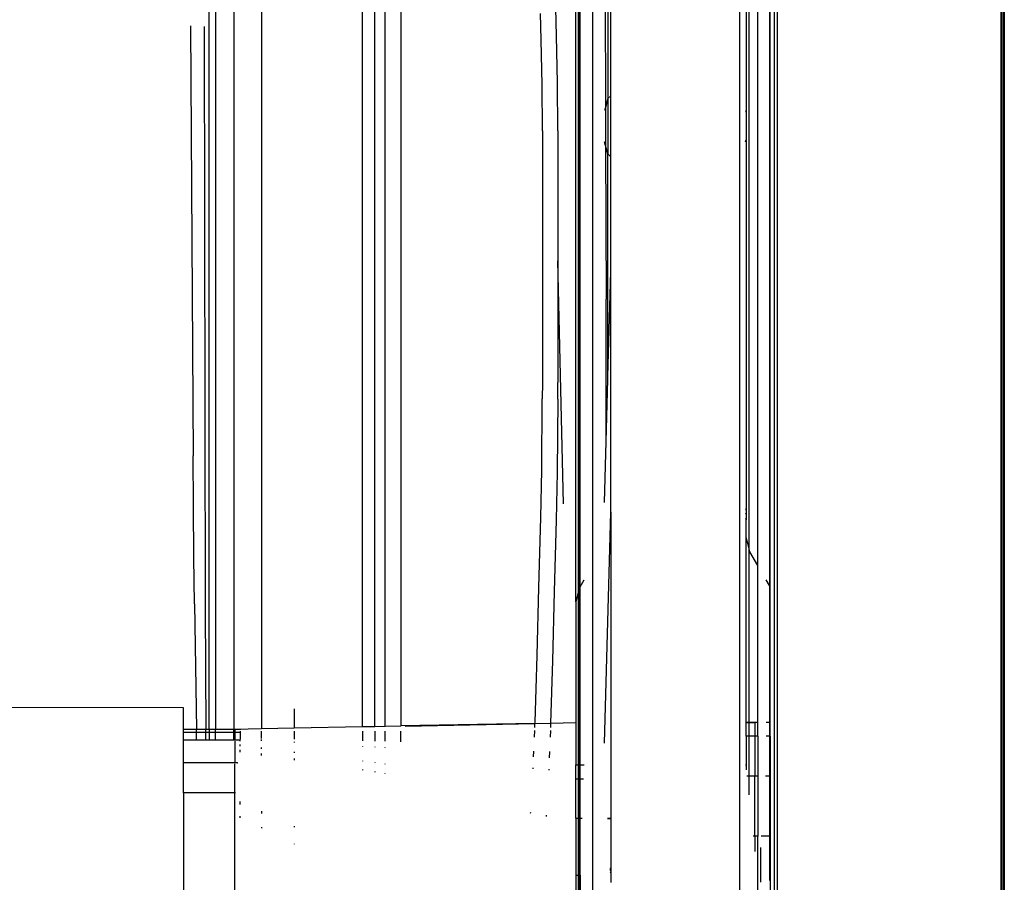
# Model space of a CAD drawing. Extents: x -9019 to 9019, y -6560 to 6560.
# Drawn here: x -555 to -209, y -3984 to -3680 of the extents above; entities that cross this region are included whole.
import ezdxf

# ---------------------------------------------------------------- set-up
doc = ezdxf.new("R2010")
doc.units = 0
doc.layers.get('0').update_dxf_attribs({"linetype": 'CONTINUOUS'})

# ---------------------------------------------------------------- blocks, each defined once
blk = doc.blocks.new('005609')
for p, q in [((-353.62, -3518.01), (-353.62, -4283.6)), ((-301.82, -3525.08), (-301.83, -4288.09)), ((-289.48, -4272.15), (-289.48, -3532.15)), ((-291, -3879.51), (-291, -3559.79)), ((-291.24, -3560.2), (-291.24, -3879.1)), ((-295.34, -3872), (-295.34, -3567.29)), ((-299.48, -3582.32), (-299.48, -3712.47)), ((-298.56, -3581.33), (-298.56, -3865.57)), ((-348.14, -3587.32), (-348.14, -3707.59)), ((-347.13, -3706.59), (-347.13, -3588.33)), ((-359.48, -3884.83), (-359.48, -3605.37)), ((-358.56, -3605.37), (-358.56, -3881.41)), ((-358.2, -3605.42), (-358.2, -3880.05)), ((-357.96, -3879.51), (-357.96, -3605.46)), ((-426.55, -3928.59), (-426.55, -3609.46)), ((-288.56, -3608.92), (-288.56, -4141.19)), ((-470.04, -3614.56), (-470.04, -3929.4)), ((-434.56, -3928.73), (-434.56, -3614.08)), ((-421.06, -3613.34), (-421.06, -3928.48)), ((-488.56, -3929.75), (-488.56, -3616.88)), ((-430.17, -3928.65), (-430.17, -3617.19)), ((-479.78, -3619.16), (-479.78, -3929.75)), ((-486.28, -3626.04), (-486.28, -3929.75)), ((-349.29, -3640.55), (-349, -3710.77)), ((-209.56, -4069.9), (-209.56, -3660.83)), ((-209.82, -3665.37), (-209.82, -4065.37)), ((-209.16, -3665.37), (-209.16, -4065.37)), ((-208.83, -4066.77), (-208.83, -3663.96)), ((-208.73, -3665.37), (-208.73, -4065.37)), ((-208.6, -3665.37), (-208.6, -4065.37)), ((-371.62, -3686.91), (-371.91, -3677.63)), ((-366.21, -3685.51), (-366.5, -3675.83)), ((-495.09, -3682.05), (-494.2, -3833.38)), ((-490.3, -3682.23), (-489.9, -3887.15)), ((-371.3, -3702.76), (-371.62, -3686.91)), ((-365.89, -3702.06), (-366.21, -3685.51)), ((-371.19, -3719.01), (-371.3, -3702.76)), ((-365.78, -3719.01), (-365.89, -3702.06)), ((-348.14, -3707.59), (-349, -3710.77)), ((-347.13, -3706.59), (-348.14, -3707.59)), ((-348.14, -3707.59), (-348.14, -3727.1)), ((-347.13, -3728.11), (-347.13, -3706.59)), ((-349, -3710.77), (-349.29, -3711.85)), ((-349, -3710.77), (-348.94, -3724.11)), ((-299.67, -3711.86), (-299.48, -3712.47)), ((-299.48, -3712.47), (-299.48, -3722.1)), ((-371.19, -3719.01), (-371.21, -3807.63)), ((-365.78, -3719.01), (-365.77, -3764.77)), ((-299.67, -3722.81), (-299.48, -3722.1)), ((-299.48, -3722.1), (-299.48, -3852.59)), ((-348.94, -3724.11), (-349.29, -3722.81)), ((-348.14, -3727.1), (-348.94, -3724.11)), ((-348.94, -3724.11), (-348.72, -3778.19)), ((-347.13, -3728.11), (-348.14, -3727.1)), ((-348.14, -3805.47), (-348.14, -3727.1)), ((-347.13, -3768.51), (-347.13, -3728.11)), ((-365.77, -3764.77), (-365.81, -3807.63)), ((-363.78, -3850.25), (-365.77, -3764.77)), ((-348.14, -3805.47), (-347.13, -3768.51)), ((-347.13, -3853.22), (-347.13, -3768.51)), ((-348.72, -3828.32), (-348.72, -3778.19)), ((-348.14, -3806.5), (-348.14, -3805.47)), ((-371.21, -3807.63), (-371.23, -3813.29)), ((-365.82, -3813.41), (-365.81, -3807.63)), ((-348.72, -3828.32), (-348.14, -3806.5)), ((-371.45, -3838.49), (-371.23, -3813.29)), ((-365.82, -3813.41), (-366.05, -3839.11)), ((-349.29, -3849.88), (-348.72, -3828.32)), ((-494.06, -3850.95), (-494.2, -3833.38)), ((-371.74, -3855.13), (-371.45, -3838.49)), ((-366.05, -3839.11), (-366.34, -3856.09)), ((-493.87, -3869.23), (-494.06, -3850.95)), ((-349.29, -3934.59), (-347.13, -3853.22)), ((-347.13, -3853.22), (-347.13, -3960.97)), ((-299.67, -3851.89), (-299.48, -3852.59)), ((-299.67, -3853.49), (-299.48, -3854.1)), ((-299.48, -3852.59), (-299.48, -3854.1)), ((-299.48, -3854.1), (-299.48, -3855.95)), ((-372.43, -3879.71), (-371.74, -3855.13)), ((-366.34, -3856.09), (-367.03, -3881.15)), ((-299.67, -3855.34), (-299.48, -3855.95)), ((-299.48, -3862.15), (-299.48, -3855.95)), ((-298.56, -3865.57), (-299.48, -3862.15)), ((-299.48, -3927.15), (-299.48, -3862.15)), ((-298.14, -3867.15), (-298.56, -3865.57)), ((-298.56, -3865.57), (-298.56, -3927.15)), ((-295.34, -3872), (-298.14, -3867.15)), ((-493.67, -3885.5), (-493.87, -3869.23)), ((-295.34, -3927.15), (-295.34, -3872)), ((-357.96, -3879.51), (-356.52, -3877.02)), ((-291.24, -3879.1), (-292.44, -3877.02)), ((-373.03, -3903.69), (-372.43, -3879.71)), ((-367.03, -3881.15), (-367.63, -3905.54)), ((-358.56, -3881.41), (-359.48, -3884.83)), ((-358.2, -3880.05), (-358.56, -3881.41)), ((-358.56, -3881.41), (-358.56, -3942.15)), ((-358.14, -3879.83), (-358.2, -3880.05)), ((-358.2, -3880.05), (-358.2, -3942.15)), ((-358.14, -3879.83), (-357.96, -3879.51)), ((-357.96, -3942.15), (-357.96, -3879.51)), ((-291, -3879.51), (-291.24, -3879.1)), ((-291.24, -3879.1), (-291.24, -3927.15)), ((-291, -3927.15), (-291, -3879.51)), ((-493.67, -3885.5), (-493.01, -3929.75)), ((-359.48, -3884.83), (-359.48, -3927.31)), ((-489.9, -3887.15), (-489.73, -3929.75)), ((-373.8, -3927.12), (-373.03, -3903.69)), ((-367.63, -3905.54), (-368.32, -3927.48)), ((-497.6, -3922.1), (-564.45, -3921.97)), ((-497.6, -3929.75), (-497.6, -3922.1)), ((-458.56, -3922.42), (-458.56, -3929.18)), ((-373.82, -3927.58), (-373.8, -3927.12)), ((-299.48, -3927.15), (-298.56, -3927.15)), ((-299.48, -3927.36), (-299.48, -3927.15)), ((-298.56, -3927.15), (-295.34, -3927.15)), ((-298.56, -3927.15), (-298.56, -3927.36)), ((-295.34, -3932.1), (-295.34, -3927.15)), ((-292.44, -3927.15), (-291.24, -3927.15)), ((-291.24, -3927.15), (-291, -3927.15)), ((-291.24, -3927.15), (-291.24, -3932.1)), ((-291, -3932.1), (-291, -3927.15)), ((-497.6, -3930.86), (-497.6, -3929.75)), ((-493.01, -3929.75), (-497.6, -3929.75)), ((-492.99, -3930.86), (-493.01, -3929.75)), ((-489.73, -3929.75), (-493.01, -3929.75)), ((-489.72, -3930.86), (-489.73, -3929.75)), ((-488.56, -3929.75), (-489.73, -3929.75)), ((-488.56, -3929.75), (-488.56, -3930.86)), ((-486.28, -3929.75), (-488.56, -3929.75)), ((-486.28, -3930.86), (-486.28, -3929.75)), ((-479.78, -3929.75), (-486.28, -3929.75)), ((-479.78, -3930.86), (-479.78, -3929.75)), ((-479.48, -3929.76), (-479.78, -3929.75)), ((-479.48, -3929.57), (-470.04, -3929.4)), ((-479.48, -3929.76), (-479.48, -3929.57)), ((-477.6, -3929.75), (-479.48, -3929.76)), ((-479.48, -3929.76), (-479.48, -3930.86)), ((-477.6, -3929.75), (-477.6, -3929.84)), ((-477.6, -3930.32), (-477.6, -3930.86)), ((-470.04, -3929.4), (-458.56, -3929.18)), ((-470.04, -3932.88), (-470.04, -3930.32)), ((-458.56, -3929.18), (-434.56, -3928.73)), ((-458.56, -3929.28), (-458.56, -3929.32)), ((-458.56, -3930.32), (-458.56, -3933.15)), ((-434.56, -3928.73), (-430.17, -3928.65)), ((-434.56, -3928.77), (-434.56, -3928.86)), ((-434.56, -3930.33), (-434.56, -3933.71)), ((-430.17, -3928.65), (-426.55, -3928.59)), ((-430.17, -3928.68), (-430.17, -3928.77)), ((-430.17, -3930.33), (-430.17, -3933.82)), ((-426.55, -3928.59), (-421.06, -3928.48)), ((-426.55, -3928.7), (-426.55, -3928.59)), ((-426.55, -3933.9), (-426.55, -3930.33)), ((-373.82, -3927.58), (-421.06, -3928.48)), ((-421.06, -3928.6), (-421.06, -3928.48)), ((-421.06, -3934.03), (-421.06, -3930.33)), ((-419.48, -3928.57), (-373.82, -3927.58)), ((-374.02, -3932.39), (-373.92, -3930.14)), ((-373.88, -3929.01), (-373.82, -3927.58)), ((-373.82, -3927.58), (-368.32, -3927.48)), ((-368.41, -3930.12), (-368.5, -3932.44)), ((-368.32, -3927.48), (-368.37, -3928.99)), ((-368.32, -3927.48), (-359.48, -3927.31)), ((-359.48, -3927.31), (-359.48, -3942.15)), ((-298.56, -3927.36), (-299.48, -3927.36)), ((-299.48, -3932.1), (-299.48, -3927.36)), ((-296.48, -3927.36), (-298.56, -3927.36)), ((-298.56, -3927.36), (-298.56, -3932.1)), ((-296.48, -3927.36), (-296.48, -3932.1)), ((-497.6, -3933.56), (-497.6, -3930.86)), ((-492.99, -3930.86), (-497.6, -3930.86)), ((-492.95, -3933.56), (-497.6, -3933.56)), ((-497.6, -3941.53), (-497.6, -3933.56)), ((-492.95, -3933.56), (-492.99, -3930.86)), ((-489.72, -3930.86), (-492.99, -3930.86)), ((-489.71, -3933.56), (-492.95, -3933.56)), ((-489.71, -3933.56), (-489.72, -3930.86)), ((-488.56, -3930.86), (-489.72, -3930.86)), ((-488.56, -3933.56), (-489.71, -3933.56)), ((-488.56, -3930.86), (-488.56, -3933.56)), ((-486.28, -3930.86), (-488.56, -3930.86)), ((-486.28, -3933.56), (-488.56, -3933.56)), ((-486.28, -3933.56), (-486.28, -3930.86)), ((-479.78, -3930.86), (-486.28, -3930.86)), ((-479.78, -3933.56), (-486.28, -3933.56)), ((-479.78, -3933.56), (-479.78, -3930.86)), ((-479.48, -3930.86), (-479.78, -3930.86)), ((-479.48, -3933.52), (-479.78, -3933.56)), ((-477.6, -3930.86), (-479.48, -3930.86)), ((-479.48, -3930.86), (-479.48, -3933.52)), ((-479.48, -3933.52), (-479.48, -3933.56)), ((-477.6, -3933.56), (-479.48, -3933.52)), ((-479.48, -3933.82), (-479.48, -3941.28)), ((-477.6, -3930.86), (-477.6, -3932.7)), ((-477.6, -3932.78), (-477.6, -3933.26)), ((-477.6, -3933.56), (-477.6, -3933.45)), ((-477.6, -3933.81), (-477.6, -3933.56)), ((-470.04, -3933.69), (-470.04, -3933.28)), ((-458.56, -3934.03), (-458.56, -3934.35)), ((-298.56, -3932.1), (-299.48, -3932.1)), ((-299.48, -3932.1), (-299.48, -3942.15)), ((-298.56, -3932.1), (-298.56, -3946.19)), ((-296.48, -3932.1), (-298.56, -3932.1)), ((-295.34, -3932.1), (-296.48, -3932.1)), ((-296.48, -3932.1), (-296.48, -3946.19)), ((-295.34, -3932.1), (-295.34, -3946.19)), ((-291.24, -3932.1), (-292.44, -3932.1)), ((-291, -3932.1), (-291.24, -3932.1)), ((-291.24, -3932.1), (-291.24, -3946.19)), ((-291, -3932.1), (-291, -3946.19)), ((-477.6, -3935.58), (-477.6, -3935.06)), ((-477.6, -3937.74), (-477.6, -3936.95)), ((-470.04, -3936.51), (-470.04, -3936.06)), ((-458.56, -3937.59), (-458.56, -3937.93)), ((-434.56, -3935.61), (-434.56, -3935.74)), ((-430.17, -3935.9), (-430.17, -3935.99)), ((-426.55, -3936.2), (-426.55, -3936.14)), ((-374.31, -3939.38), (-374.23, -3937.37)), ((-368.71, -3937.47), (-368.8, -3939.72)), ((-470.04, -3938.85), (-470.04, -3938.16)), ((-458.56, -3940.01), (-458.56, -3940.54)), ((-434.56, -3940.77), (-434.56, -3940.9)), ((-478.53, -3941.54), (-497.6, -3941.53)), ((-497.6, -3952.07), (-497.6, -3941.53)), ((-479.48, -3951.94), (-479.48, -3941.85)), ((-478.53, -3941.54), (-478.48, -3941.53)), ((-434.56, -3943.86), (-434.56, -3944.06)), ((-430.17, -3941.35), (-430.17, -3941.45)), ((-426.55, -3941.9), (-426.55, -3941.83)), ((-374.51, -3943.59), (-374.49, -3943.26)), ((-368.96, -3943.72), (-368.98, -3944.09)), ((-359.48, -3942.15), (-358.56, -3942.15)), ((-359.48, -3947.1), (-359.48, -3942.15)), ((-358.56, -3942.15), (-358.2, -3942.15)), ((-358.56, -3942.15), (-358.56, -3947.1)), ((-358.2, -3942.15), (-357.96, -3942.15)), ((-358.2, -3942.15), (-358.2, -3947.1)), ((-357.96, -3942.15), (-356.52, -3942.15)), ((-357.96, -3947.1), (-357.96, -3942.15)), ((-299.67, -3942.15), (-299.48, -3942.15)), ((-299.48, -3942.15), (-299.48, -3943.96)), ((-430.17, -3944.56), (-430.17, -3944.71)), ((-426.55, -3945.24), (-426.55, -3945.14)), ((-359.48, -3947.1), (-358.56, -3947.1)), ((-359.48, -3960.97), (-359.48, -3947.1)), ((-358.56, -3947.1), (-358.2, -3947.1)), ((-358.56, -3947.1), (-358.56, -3960.97)), ((-358.2, -3947.1), (-357.96, -3947.1)), ((-358.2, -3947.1), (-358.2, -3960.97)), ((-357.96, -3947.1), (-356.69, -3947.1)), ((-357.96, -3960.97), (-357.96, -3947.1)), ((-298.56, -3946.19), (-299.25, -3946.19)), ((-298.56, -3946.19), (-298.56, -3952.73)), ((-296.48, -3946.19), (-298.56, -3946.19)), ((-295.34, -3946.19), (-296.48, -3946.19)), ((-296.48, -3967.27), (-296.48, -3946.19)), ((-295.34, -3946.19), (-295.34, -3967.27)), ((-291.24, -3946.19), (-292.72, -3946.19)), ((-291, -3946.19), (-291.24, -3946.19)), ((-291.24, -3946.19), (-291.24, -3967.27)), ((-291, -3946.19), (-291, -3967.27)), ((-479.27, -3952.07), (-497.6, -3952.07)), ((-497.6, -3952.07), (-497.6, -4131.24)), ((-479.48, -4132.06), (-479.48, -3952.3)), ((-477.6, -3956.2), (-477.6, -3955.1)), ((-477.6, -3960.84), (-477.6, -3960.28)), ((-470.04, -3958.55), (-470.04, -3959.35)), ((-375.34, -3959.18), (-375.32, -3958.81)), ((-369.82, -3960.33), (-369.79, -3959.91)), ((-359.48, -3960.97), (-358.56, -3960.97)), ((-359.48, -3960.97), (-359.48, -3981.02)), ((-358.56, -3960.97), (-358.2, -3960.97)), ((-358.56, -3960.97), (-358.56, -3981.02)), ((-358.2, -3960.97), (-357.96, -3960.97)), ((-358.2, -3960.97), (-358.2, -3981.02)), ((-357.96, -3960.97), (-357.18, -3960.97)), ((-357.96, -3981.02), (-357.96, -3960.97)), ((-348.32, -3960.97), (-347.13, -3960.97)), ((-348.32, -3961.05), (-347.13, -3961.08)), ((-347.13, -3960.97), (-347.13, -3961.08)), ((-347.13, -3961.08), (-347.13, -3978.61)), ((-470.04, -3964.13), (-470.04, -3964.53)), ((-458.56, -3963.79), (-458.56, -3964.14)), ((-296.48, -3967.27), (-297.04, -3967.27)), ((-295.34, -3967.27), (-296.48, -3967.27)), ((-296.48, -3967.27), (-296.48, -3972.69)), ((-295.34, -4277.23), (-295.34, -3967.27)), ((-291.24, -3967.27), (-294.2, -3967.27)), ((-291.24, -3967.27), (-291.24, -3982.89)), ((-291, -3967.27), (-291.24, -3967.27)), ((-291, -3967.27), (-291, -3992.15)), ((-458.56, -3969.97), (-458.56, -3970.15)), ((-294.48, -3971.34), (-294.48, -3983.48)), ((-347.13, -3978.61), (-347.41, -3978.73)), ((-347.4, -3978.97), (-347.13, -3978.77)), ((-347.39, -3979.16), (-347.13, -3978.99)), ((-347.38, -3979.36), (-347.13, -3979.1)), ((-347.13, -3978.61), (-347.13, -3978.77)), ((-347.13, -3978.77), (-347.13, -3978.99)), ((-347.13, -3978.99), (-347.13, -3979.1)), ((-347.13, -3979.1), (-347.13, -3979.23)), ((-359.48, -3981.02), (-358.56, -3981.02)), ((-359.48, -3981.02), (-359.48, -4003.27)), ((-358.56, -3981.02), (-358.2, -3981.02)), ((-358.56, -3981.02), (-358.56, -4003.27)), ((-358.2, -3981.02), (-357.96, -3981.02)), ((-358.2, -3981.02), (-358.2, -4003.27)), ((-357.96, -3981.02), (-357.89, -3981.02)), ((-357.96, -3981.02), (-357.96, -4003.27)), ((-347.13, -3979.23), (-347.37, -3979.45)), ((-347.13, -3979.45), (-347.37, -3979.45)), ((-347.13, -3979.92), (-347.34, -3980.18)), ((-347.34, -3980.18), (-347.33, -3980.21)), ((-347.29, -3981.02), (-347.13, -3981.02)), ((-347.13, -3981.68), (-347.26, -3981.72)), ((-347.13, -3981.72), (-347.26, -3981.75)), ((-347.23, -3982.31), (-347.13, -3982.31)), ((-347.13, -3982.48), (-347.22, -3982.49)), ((-347.13, -3982.48), (-347.16, -3983.62)), ((-347.13, -3979.23), (-347.13, -3979.45)), ((-347.13, -3979.45), (-347.13, -3979.87)), ((-347.13, -3979.87), (-347.13, -3979.92)), ((-347.13, -3979.92), (-347.13, -3981.02)), ((-347.13, -3981.02), (-347.13, -3981.68)), ((-347.13, -3981.68), (-347.13, -3981.72)), ((-347.13, -3981.72), (-347.13, -3982.31)), ((-347.13, -3982.31), (-347.13, -3982.48))]:
    blk.add_line(p, q)

msp = doc.modelspace()

# ---------------------------------------------------------------- block references
at = {"ltscale": 100}
msp.add_blockref('005609', (0, 0), dxfattribs=at)

doc.saveas('drawing.dxf')
